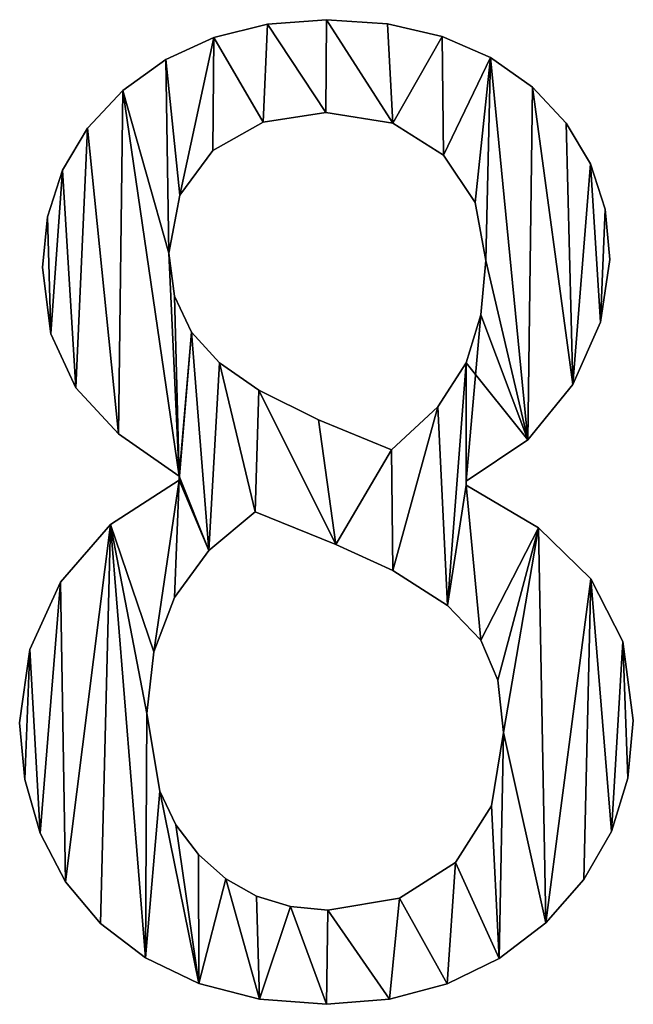
# Model space of a CAD drawing. Extents: x -5731 to 2683, y 260 to 6680.
# Drawn here: x -1119 to -1026, y 1697 to 1846 of the extents above; entities that cross this region are included whole.
import ezdxf

# ---------------------------------------------------------------- set-up
doc = ezdxf.new("R2010")
doc.units = 0
doc.header["$LTSCALE"] = 25.4
doc.layers.get('0').update_dxf_attribs({"color": 13, "linetype": 'CONTINUOUS'})

# ---------------------------------------------------------------- blocks, each defined once
blk = doc.blocks.new('BLOCK_2_ARMLEUNI_1')
at = {"color": 0}
for p, q in [((2389.73, 185.73), (2389.73, 185.73, 15)), ((2389.73, 185.73), (2389.73, 185.73, 15)), ((2398.66, 186.4), (2398.66, 186.4, 15)), ((2398.66, 186.4), (2398.66, 186.4, 15)), ((2407.9, 185.76), (2407.9, 185.76, 15)), ((2407.9, 185.76), (2407.9, 185.76, 15)), ((2381.61, 183.72), (2381.61, 183.72, 15)), ((2381.61, 183.72), (2381.61, 183.72, 15)), ((2416.18, 183.85), (2416.18, 183.85, 15)), ((2416.18, 183.85), (2416.18, 183.85, 15)), ((2423.49, 180.66), (2423.49, 180.66, 15)), ((2423.49, 180.66), (2423.49, 180.66, 15)), ((2374.31, 180.36), (2374.31, 180.36, 15)), ((2374.31, 180.36), (2374.31, 180.36, 15)), ((2429.84, 176.2), (2429.84, 176.2, 15)), ((2429.84, 176.2), (2429.84, 176.2, 15)), ((2367.82, 175.67), (2367.82, 175.67, 15)), ((2367.82, 175.67), (2367.82, 175.67, 15)), ((2398.56, 172.32), (2398.56, 172.32, 15)), ((2398.56, 172.32), (2398.56, 172.32, 15)), ((2389.07, 170.88), (2389.07, 170.88, 15)), ((2389.07, 170.88), (2389.07, 170.88, 15)), ((2408.72, 170.71), (2408.72, 170.71, 15)), ((2408.72, 170.71), (2408.72, 170.71, 15)), ((2434.97, 170.74), (2434.97, 170.74, 15)), ((2434.97, 170.74), (2434.97, 170.74, 15)), ((2362.49, 169.97), (2362.49, 169.97, 15)), ((2362.49, 169.97), (2362.49, 169.97, 15)), ((2381.47, 166.57), (2381.47, 166.57, 15)), ((2381.47, 166.57), (2381.47, 166.57, 15)), ((2416.38, 165.9), (2416.38, 165.9, 15)), ((2416.38, 165.9), (2416.38, 165.9, 15)), ((2438.64, 164.57), (2438.64, 164.57, 15)), ((2438.64, 164.57), (2438.64, 164.57, 15)), ((2358.69, 163.6), (2358.69, 163.6, 15)), ((2358.69, 163.6), (2358.69, 163.6, 15)), ((2376.47, 159.82), (2376.47, 159.82, 15)), ((2376.47, 159.82), (2376.47, 159.82, 15)), ((2421.19, 158.69), (2421.19, 158.69, 15)), ((2421.19, 158.69), (2421.19, 158.69, 15)), ((2440.84, 157.69), (2440.84, 157.69, 15)), ((2440.84, 157.69), (2440.84, 157.69, 15)), ((2356.41, 156.56), (2356.41, 156.56, 15)), ((2356.41, 156.56), (2356.41, 156.56, 15)), ((2374.81, 151.05), (2374.81, 151.05, 15)), ((2374.81, 151.05), (2374.81, 151.05, 15)), ((2422.8, 149.9), (2422.8, 149.9, 15)), ((2422.8, 149.9), (2422.8, 149.9, 15)), ((2441.57, 150.1), (2441.57, 150.1, 15)), ((2441.57, 150.1), (2441.57, 150.1, 15)), ((2355.65, 148.85), (2355.65, 148.85, 15)), ((2355.65, 148.85), (2355.65, 148.85, 15)), ((2375.66, 144.52), (2375.66, 144.52, 15)), ((2375.66, 144.52), (2375.66, 144.52, 15)), ((2422.05, 141.68), (2422.05, 141.68, 15)), ((2422.05, 141.68), (2422.05, 141.68, 15)), ((2440.17, 140.57), (2440.17, 140.57, 15)), ((2440.17, 140.57), (2440.17, 140.57, 15)), ((2356.92, 138.84), (2356.92, 138.84, 15)), ((2356.92, 138.84), (2356.92, 138.84, 15)), ((2378.21, 139.08), (2378.21, 139.08, 15)), ((2378.21, 139.08), (2378.21, 139.08, 15)), ((2382.46, 134.43), (2382.46, 134.43, 15)), ((2382.46, 134.43), (2382.46, 134.43, 15)), ((2419.83, 134.43), (2419.83, 134.43, 15)), ((2419.83, 134.43), (2419.83, 134.43, 15)), ((2360.73, 130.65), (2360.73, 130.65, 15)), ((2360.73, 130.65), (2360.73, 130.65, 15)), ((2388.41, 130.27), (2388.41, 130.27, 15)), ((2388.41, 130.27), (2388.41, 130.27, 15)), ((2435.97, 131.13), (2435.97, 131.13, 15)), ((2435.97, 131.13), (2435.97, 131.13, 15)), ((2415.52, 127.77), (2415.52, 127.77, 15)), ((2415.52, 127.77), (2415.52, 127.77, 15)), ((2397.46, 125.77), (2397.46, 125.77, 15)), ((2397.46, 125.77), (2397.46, 125.77, 15)), ((2367.17, 123.66), (2367.17, 123.66, 15)), ((2367.17, 123.66), (2367.17, 123.66, 15)), ((2429.13, 122.77), (2429.13, 122.77, 15)), ((2429.13, 122.77), (2429.13, 122.77, 15)), ((2408.52, 121.26), (2408.52, 121.26, 15)), ((2408.52, 121.26), (2408.52, 121.26, 15)), ((2376.34, 116.67), (2376.34, 117.24)), ((2376.34, 116.67, 15), (2376.34, 117.24, 15)), ((2376.34, 116.67), (2376.34, 117.24)), ((2376.34, 116.67, 15), (2376.34, 117.24, 15)), ((2376.34, 117.24), (2376.34, 117.24, 15)), ((2376.34, 117.24), (2376.34, 117.24, 15)), ((2376.34, 116.67), (2376.34, 116.67, 15)), ((2376.34, 116.67), (2376.34, 116.67, 15)), ((2419.83, 116.48), (2419.83, 115.9)), ((2419.83, 116.48, 15), (2419.83, 115.9, 15)), ((2419.83, 116.48), (2419.83, 116.48, 15)), ((2419.83, 116.48), (2419.83, 115.9)), ((2419.83, 116.48), (2419.83, 116.48, 15)), ((2419.83, 116.48, 15), (2419.83, 115.9, 15)), ((2419.83, 115.9), (2419.83, 115.9, 15)), ((2419.83, 115.9), (2419.83, 115.9, 15)), ((2387.84, 111.88), (2387.84, 111.88, 15)), ((2387.84, 111.88), (2387.84, 111.88, 15)), ((2365.96, 109.93), (2365.96, 109.93, 15)), ((2365.96, 109.93), (2365.96, 109.93, 15)), ((2430.77, 109.43), (2430.77, 109.43, 15)), ((2430.77, 109.43), (2430.77, 109.43, 15)), ((2380.82, 106), (2380.82, 106, 15)), ((2380.82, 106), (2380.82, 106, 15)), ((2400.05, 106.9), (2400.05, 106.9, 15)), ((2400.05, 106.9), (2400.05, 106.9, 15)), ((2408.72, 102.97), (2408.72, 102.97, 15)), ((2408.72, 102.97), (2408.72, 102.97, 15)), ((2438.7, 101.72), (2438.7, 101.72, 15)), ((2438.7, 101.72), (2438.7, 101.72, 15)), ((2358.38, 101.2), (2358.38, 101.2, 15)), ((2358.38, 101.2), (2358.38, 101.2, 15)), ((2375.67, 98.9), (2375.67, 98.9, 15)), ((2375.67, 98.9), (2375.67, 98.9, 15)), ((2416.98, 97.65), (2416.98, 97.65, 15)), ((2416.98, 97.65), (2416.98, 97.65, 15)), ((2353.75, 91.01), (2353.75, 91.01, 15)), ((2353.75, 91.01), (2353.75, 91.01, 15)), ((2422.03, 92.43), (2422.03, 92.43, 15)), ((2422.03, 92.43), (2422.03, 92.43, 15)), ((2443.51, 92.19), (2443.51, 92.19, 15)), ((2443.51, 92.19), (2443.51, 92.19, 15)), ((2372.51, 90.65), (2372.51, 90.65, 15)), ((2372.51, 90.65), (2372.51, 90.65, 15)), ((2424.62, 86.35), (2424.62, 86.35, 15)), ((2424.62, 86.35), (2424.62, 86.35, 15)), ((2371.46, 81.32), (2371.46, 81.32, 15)), ((2371.46, 81.32), (2371.46, 81.32, 15)), ((2352.2, 79.89), (2352.2, 79.89, 15)), ((2352.2, 79.89), (2352.2, 79.89, 15)), ((2445.11, 80.27), (2445.11, 80.27, 15)), ((2445.11, 80.27), (2445.11, 80.27, 15)), ((2425.48, 78.45), (2425.48, 78.45, 15)), ((2425.48, 78.45), (2425.48, 78.45, 15)), ((2352.98, 71.3), (2352.98, 71.3, 15)), ((2352.98, 71.3), (2352.98, 71.3, 15)), ((2444.29, 71.49), (2444.29, 71.49, 15)), ((2444.29, 71.49), (2444.29, 71.49, 15)), ((2373.41, 69.52), (2373.41, 69.52, 15)), ((2373.41, 69.52), (2373.41, 69.52, 15)), ((2423.66, 67.3), (2423.66, 67.3, 15)), ((2423.66, 67.3), (2423.66, 67.3, 15)), ((2375.85, 64.46), (2375.85, 64.46, 15)), ((2375.85, 64.46), (2375.85, 64.46, 15)), ((2355.32, 63.17), (2355.32, 63.17, 15)), ((2355.32, 63.17), (2355.32, 63.17, 15)), ((2441.8, 63.46), (2441.8, 63.46, 15)), ((2441.8, 63.46), (2441.8, 63.46, 15)), ((2379.26, 59.96), (2379.26, 59.96, 15)), ((2379.26, 59.96), (2379.26, 59.96, 15)), ((2418.2, 58.76), (2418.2, 58.76, 15)), ((2418.2, 58.76), (2418.2, 58.76, 15)), ((2359.16, 55.81), (2359.16, 55.81, 15)), ((2359.16, 55.81), (2359.16, 55.81, 15)), ((2383.41, 56.27), (2383.41, 56.27, 15)), ((2383.41, 56.27), (2383.41, 56.27, 15)), ((2437.65, 56.17), (2437.65, 56.17, 15)), ((2437.65, 56.17), (2437.65, 56.17, 15)), ((2388.06, 53.64), (2388.06, 53.64, 15)), ((2388.06, 53.64), (2388.06, 53.64, 15)), ((2409.72, 53.34), (2409.72, 53.34, 15)), ((2409.72, 53.34), (2409.72, 53.34, 15)), ((2393.21, 52.06), (2393.21, 52.06, 15)), ((2393.21, 52.06), (2393.21, 52.06, 15)), ((2398.85, 51.53), (2398.85, 51.53, 15)), ((2398.85, 51.53), (2398.85, 51.53, 15)), ((2364.46, 49.52), (2364.46, 49.52, 15)), ((2364.46, 49.52), (2364.46, 49.52, 15)), ((2431.85, 49.62), (2431.85, 49.62, 15)), ((2431.85, 49.62), (2431.85, 49.62, 15)), ((2371.24, 44.28), (2371.24, 44.28, 15)), ((2371.24, 44.28), (2371.24, 44.28, 15)), ((2424.8, 44.21), (2424.8, 44.21, 15)), ((2424.8, 44.21), (2424.8, 44.21, 15)), ((2379.31, 40.42), (2379.31, 40.42, 15)), ((2379.31, 40.42), (2379.31, 40.42, 15)), ((2416.92, 40.35), (2416.92, 40.35, 15)), ((2416.92, 40.35), (2416.92, 40.35, 15)), ((2388.51, 38.05), (2388.51, 38.05, 15)), ((2388.51, 38.05), (2388.51, 38.05, 15)), ((2408.2, 38.03), (2408.2, 38.03, 15)), ((2408.2, 38.03), (2408.2, 38.03, 15)), ((2398.66, 37.26), (2398.66, 37.26, 15)), ((2398.66, 37.26), (2398.66, 37.26, 15))]:
    blk.add_line(p, q, dxfattribs=at)
mesh = blk.add_polyface(dxfattribs=at)
corners = [(2356.41, 156.56), (2356.92, 138.84), (2355.65, 148.85), (2358.69, 163.6), (2360.73, 130.65), (2362.49, 169.97), (2367.17, 123.66), (2367.82, 175.67), (2376.34, 117.24), (2374.81, 151.05), (2374.31, 180.36), (2375.66, 144.52), (2378.21, 139.08), (2376.34, 116.67), (2376.47, 159.82), (2381.61, 183.72), (2381.47, 166.57), (2389.07, 170.88), (2389.73, 185.73), (2398.56, 172.32), (2398.66, 186.4), (2408.72, 170.71), (2407.9, 185.76), (2416.18, 183.85), (2416.38, 165.9), (2423.49, 180.66), (2421.19, 158.69), (2422.8, 149.9), (2422.05, 141.68), (2419.83, 116.48), (2419.83, 134.43), (2429.13, 122.77), (2429.84, 176.2), (2435.97, 131.13), (2434.97, 170.74), (2438.64, 164.57), (2440.17, 140.57), (2440.84, 157.69), (2441.57, 150.1), (2353.75, 91.01), (2352.98, 71.3), (2352.2, 79.89), (2355.32, 63.17), (2358.38, 101.2), (2359.16, 55.81), (2365.96, 109.93), (2364.46, 49.52), (2371.24, 44.28), (2371.46, 81.32), (2372.51, 90.65), (2375.67, 98.9), (2380.82, 106), (2382.46, 134.43), (2387.84, 111.88), (2388.41, 130.27), (2400.05, 106.9), (2397.46, 125.77), (2408.52, 121.26), (2408.72, 102.97), (2415.52, 127.77), (2416.98, 97.65), (2419.83, 115.9), (2422.03, 92.43), (2430.77, 109.43), (2424.62, 86.35), (2425.48, 78.45), (2373.41, 69.52), (2379.31, 40.42), (2375.85, 64.46), (2379.26, 59.96), (2383.41, 56.27), (2388.51, 38.05), (2388.06, 53.64), (2393.21, 52.06), (2398.66, 37.26), (2398.85, 51.53), (2408.2, 38.03), (2409.72, 53.34), (2416.92, 40.35), (2418.2, 58.76), (2424.8, 44.21), (2423.66, 67.3), (2431.85, 49.62), (2438.7, 101.72), (2437.65, 56.17), (2441.8, 63.46), (2443.51, 92.19), (2444.29, 71.49), (2445.11, 80.27)]
mesh.append_faces([[corners[k] for k in face] for face in [(0, 1, 2), (36, 37, 38), (39, 40, 41), (87, 86, 88)]], dxfattribs={"vtx0": -1, "color": 0})
mesh.append_faces([[corners[k] for k in face] for face in [(1, 3, 4), (4, 5, 6), (6, 7, 8), (8, 12, 13), (14, 15, 16), (16, 15, 17), (17, 18, 19), (19, 20, 21), (21, 23, 24), (24, 25, 26), (26, 25, 27), (28, 29, 30), (29, 28, 31), (31, 32, 33), (33, 35, 36), (40, 39, 42), (42, 43, 44), (44, 45, 46), (46, 45, 47), (48, 45, 49), (49, 13, 50), (50, 13, 51), (51, 52, 53), (53, 54, 55), (55, 57, 58), (58, 59, 60), (60, 61, 62), (61, 30, 29), (62, 63, 64), (64, 63, 65), (47, 66, 67), (66, 47, 48), (67, 70, 71), (71, 73, 74), (74, 75, 76), (76, 77, 78), (78, 79, 80), (80, 65, 82), (82, 83, 84), (84, 83, 85), (85, 86, 87)]], dxfattribs={"vtx0": -1, "vtx1": -1, "color": 0})
mesh.append_faces([[corners[k] for k in face] for face in [(8, 7, 9), (31, 27, 25), (47, 45, 48), (51, 13, 12), (60, 30, 61), (82, 65, 63)]], dxfattribs={"vtx0": -1, "vtx1": -1, "vtx2": -1, "color": 0})
mesh.append_faces([[corners[k] for k in face] for face in [(1, 0, 3), (4, 3, 5), (6, 5, 7), (9, 7, 10), (8, 9, 11), (8, 11, 12), (10, 14, 9), (14, 10, 15), (17, 15, 18), (19, 18, 20), (21, 20, 22), (21, 22, 23), (24, 23, 25), (31, 28, 27), (31, 25, 32), (33, 32, 34), (33, 34, 35), (36, 35, 37), (42, 39, 43), (44, 43, 45), (49, 45, 13), (51, 12, 52), (53, 52, 54), (55, 54, 56), (55, 56, 57), (58, 57, 59), (60, 59, 30), (62, 61, 63), (67, 66, 68), (67, 68, 69), (67, 69, 70), (71, 70, 72), (71, 72, 73), (74, 73, 75), (76, 75, 77), (78, 77, 79), (80, 79, 81), (80, 81, 65), (82, 63, 83), (85, 83, 86)]], dxfattribs={"vtx0": -1, "vtx2": -1, "color": 0})
mesh = blk.add_polyface(dxfattribs=at)
corners = [(2371.24, 44.28, 15), (2373.41, 69.52, 15), (2371.46, 81.32, 15), (2379.31, 40.42, 15), (2375.85, 64.46, 15), (2379.26, 59.96, 15), (2383.41, 56.27, 15), (2388.51, 38.05, 15), (2388.06, 53.64, 15), (2393.21, 52.06, 15), (2398.66, 37.26, 15), (2398.85, 51.53, 15), (2408.2, 38.03, 15), (2409.72, 53.34, 15), (2416.92, 40.35, 15), (2418.2, 58.76, 15), (2424.8, 44.21, 15), (2423.66, 67.3, 15), (2425.48, 78.45, 15), (2431.85, 49.62, 15), (2430.77, 109.43, 15), (2438.7, 101.72, 15), (2437.65, 56.17, 15), (2441.8, 63.46, 15), (2443.51, 92.19, 15), (2444.29, 71.49, 15), (2445.11, 80.27, 15), (2422.03, 92.43, 15), (2419.83, 115.9, 15), (2416.98, 97.65, 15), (2424.62, 86.35, 15), (2352.98, 71.3, 15), (2353.75, 91.01, 15), (2352.2, 79.89, 15), (2355.32, 63.17, 15), (2358.38, 101.2, 15), (2359.16, 55.81, 15), (2365.96, 109.93, 15), (2364.46, 49.52, 15), (2372.51, 90.65, 15), (2376.34, 116.67, 15), (2375.67, 98.9, 15), (2380.82, 106, 15), (2376.34, 117.24, 15), (2378.21, 139.08, 15), (2382.46, 134.43, 15), (2387.84, 111.88, 15), (2388.41, 130.27, 15), (2400.05, 106.9, 15), (2397.46, 125.77, 15), (2408.52, 121.26, 15), (2408.72, 102.97, 15), (2415.52, 127.77, 15), (2419.83, 134.43, 15), (2419.83, 116.48, 15), (2429.13, 122.77, 15), (2422.05, 141.68, 15), (2422.8, 149.9, 15), (2423.49, 180.66, 15), (2429.84, 176.2, 15), (2435.97, 131.13, 15), (2434.97, 170.74, 15), (2438.64, 164.57, 15), (2440.17, 140.57, 15), (2440.84, 157.69, 15), (2441.57, 150.1, 15), (2374.31, 180.36, 15), (2376.47, 159.82, 15), (2381.61, 183.72, 15), (2374.81, 151.05, 15), (2381.47, 166.57, 15), (2389.07, 170.88, 15), (2389.73, 185.73, 15), (2398.56, 172.32, 15), (2398.66, 186.4, 15), (2408.72, 170.71, 15), (2407.9, 185.76, 15), (2416.18, 183.85, 15), (2416.38, 165.9, 15), (2421.19, 158.69, 15), (2356.92, 138.84, 15), (2356.41, 156.56, 15), (2355.65, 148.85, 15), (2358.69, 163.6, 15), (2360.73, 130.65, 15), (2362.49, 169.97, 15), (2367.17, 123.66, 15), (2367.82, 175.67, 15), (2375.66, 144.52, 15)]
mesh.append_faces([[corners[k] for k in face] for face in [(24, 25, 26), (31, 32, 33), (64, 63, 65), (80, 81, 82)]], dxfattribs={"vtx0": -1, "color": 0})
mesh.append_faces([[corners[k] for k in face] for face in [(1, 3, 4), (4, 3, 5), (5, 3, 6), (6, 7, 8), (8, 7, 9), (9, 10, 11), (11, 12, 13), (13, 14, 15), (15, 16, 17), (17, 16, 18), (20, 19, 21), (21, 23, 24), (27, 28, 29), (28, 27, 20), (32, 34, 35), (35, 36, 37), (37, 39, 40), (40, 42, 43), (44, 42, 45), (45, 46, 47), (47, 48, 49), (49, 48, 50), (50, 51, 52), (52, 29, 53), (53, 55, 56), (56, 55, 57), (58, 55, 59), (59, 60, 61), (61, 60, 62), (62, 63, 64), (66, 67, 68), (67, 66, 69), (68, 71, 72), (72, 73, 74), (74, 75, 76), (76, 75, 77), (77, 78, 58), (81, 80, 83), (83, 84, 85), (85, 86, 87), (87, 69, 66), (69, 43, 88), (88, 43, 44)]], dxfattribs={"vtx0": -1, "vtx1": -1, "color": 0})
mesh.append_faces([[corners[k] for k in face] for face in [(18, 19, 20), (37, 0, 2), (43, 42, 44), (53, 29, 28), (57, 55, 58), (87, 43, 69)]], dxfattribs={"vtx0": -1, "vtx1": -1, "vtx2": -1, "color": 0})
mesh.append_faces([[corners[k] for k in face] for face in [(0, 1, 2), (1, 0, 3), (6, 3, 7), (9, 7, 10), (11, 10, 12), (13, 12, 14), (15, 14, 16), (18, 16, 19), (21, 19, 22), (21, 22, 23), (24, 23, 25), (20, 27, 30), (20, 30, 18), (32, 31, 34), (35, 34, 36), (37, 36, 38), (37, 38, 0), (37, 2, 39), (40, 39, 41), (40, 41, 42), (45, 42, 46), (47, 46, 48), (50, 48, 51), (52, 51, 29), (53, 28, 54), (53, 54, 55), (59, 55, 60), (62, 60, 63), (68, 67, 70), (68, 70, 71), (72, 71, 73), (74, 73, 75), (77, 75, 78), (58, 78, 79), (58, 79, 57), (83, 80, 84), (85, 84, 86), (87, 86, 43)]], dxfattribs={"vtx0": -1, "vtx2": -1, "color": 0})
mesh = blk.add_polyface(dxfattribs=at)
corners = [(2381.61, 183.72, 15), (2389.73, 185.73), (2381.61, 183.72), (2389.73, 185.73, 15)]
mesh.append_faces([[corners[k] for k in face] for face in [(0, 1, 2), (1, 0, 3)]], dxfattribs={"vtx0": -1, "color": 0})
mesh = blk.add_polyface(dxfattribs=at)
corners = [(2389.73, 185.73, 15), (2398.66, 186.4), (2389.73, 185.73), (2398.66, 186.4, 15)]
mesh.append_faces([[corners[k] for k in face] for face in [(0, 1, 2), (1, 0, 3)]], dxfattribs={"vtx0": -1, "color": 0})
mesh = blk.add_polyface(dxfattribs=at)
corners = [(2398.66, 186.4, 15), (2407.9, 185.76), (2398.66, 186.4), (2407.9, 185.76, 15)]
mesh.append_faces([[corners[k] for k in face] for face in [(0, 1, 2), (1, 0, 3)]], dxfattribs={"vtx0": -1, "color": 0})
mesh = blk.add_polyface(dxfattribs=at)
corners = [(2407.9, 185.76, 15), (2416.18, 183.85), (2407.9, 185.76), (2416.18, 183.85, 15)]
mesh.append_faces([[corners[k] for k in face] for face in [(0, 1, 2), (1, 0, 3)]], dxfattribs={"vtx0": -1, "color": 0})
mesh = blk.add_polyface(dxfattribs=at)
corners = [(2374.31, 180.36, 15), (2381.61, 183.72), (2374.31, 180.36), (2381.61, 183.72, 15)]
mesh.append_faces([[corners[k] for k in face] for face in [(0, 1, 2), (1, 0, 3)]], dxfattribs={"vtx0": -1, "color": 0})
mesh = blk.add_polyface(dxfattribs=at)
corners = [(2416.18, 183.85, 15), (2423.49, 180.66), (2416.18, 183.85), (2423.49, 180.66, 15)]
mesh.append_faces([[corners[k] for k in face] for face in [(0, 1, 2), (1, 0, 3)]], dxfattribs={"vtx0": -1, "color": 0})
mesh = blk.add_polyface(dxfattribs=at)
corners = [(2423.49, 180.66, 15), (2429.84, 176.2), (2423.49, 180.66), (2429.84, 176.2, 15)]
mesh.append_faces([[corners[k] for k in face] for face in [(0, 1, 2), (1, 0, 3)]], dxfattribs={"vtx0": -1, "color": 0})
mesh = blk.add_polyface(dxfattribs=at)
corners = [(2367.82, 175.67, 15), (2374.31, 180.36), (2367.82, 175.67), (2374.31, 180.36, 15)]
mesh.append_faces([[corners[k] for k in face] for face in [(0, 1, 2), (1, 0, 3)]], dxfattribs={"vtx0": -1, "color": 0})
mesh = blk.add_polyface(dxfattribs=at)
corners = [(2429.84, 176.2), (2434.97, 170.74, 15), (2434.97, 170.74), (2429.84, 176.2, 15)]
mesh.append_faces([[corners[k] for k in face] for face in [(0, 1, 2), (1, 0, 3)]], dxfattribs={"vtx0": -1, "color": 0})
mesh = blk.add_polyface(dxfattribs=at)
corners = [(2367.82, 175.67, 15), (2362.49, 169.97), (2362.49, 169.97, 15), (2367.82, 175.67)]
mesh.append_faces([[corners[k] for k in face] for face in [(0, 1, 2), (1, 0, 3)]], dxfattribs={"vtx0": -1, "color": 0})
mesh = blk.add_polyface(dxfattribs=at)
corners = [(2398.56, 172.32, 15), (2389.07, 170.88), (2398.56, 172.32), (2389.07, 170.88, 15)]
mesh.append_faces([[corners[k] for k in face] for face in [(0, 1, 2), (1, 0, 3)]], dxfattribs={"vtx0": -1, "color": 0})
mesh = blk.add_polyface(dxfattribs=at)
corners = [(2408.72, 170.71, 15), (2398.56, 172.32), (2408.72, 170.71), (2398.56, 172.32, 15)]
mesh.append_faces([[corners[k] for k in face] for face in [(0, 1, 2), (1, 0, 3)]], dxfattribs={"vtx0": -1, "color": 0})
mesh = blk.add_polyface(dxfattribs=at)
corners = [(2389.07, 170.88, 15), (2381.47, 166.57), (2389.07, 170.88), (2381.47, 166.57, 15)]
mesh.append_faces([[corners[k] for k in face] for face in [(0, 1, 2), (1, 0, 3)]], dxfattribs={"vtx0": -1, "color": 0})
mesh = blk.add_polyface(dxfattribs=at)
corners = [(2416.38, 165.9, 15), (2408.72, 170.71), (2416.38, 165.9), (2408.72, 170.71, 15)]
mesh.append_faces([[corners[k] for k in face] for face in [(0, 1, 2), (1, 0, 3)]], dxfattribs={"vtx0": -1, "color": 0})
mesh = blk.add_polyface(dxfattribs=at)
corners = [(2434.97, 170.74), (2438.64, 164.57, 15), (2438.64, 164.57), (2434.97, 170.74, 15)]
mesh.append_faces([[corners[k] for k in face] for face in [(0, 1, 2), (1, 0, 3)]], dxfattribs={"vtx0": -1, "color": 0})
mesh = blk.add_polyface(dxfattribs=at)
corners = [(2362.49, 169.97, 15), (2358.69, 163.6), (2358.69, 163.6, 15), (2362.49, 169.97)]
mesh.append_faces([[corners[k] for k in face] for face in [(0, 1, 2), (1, 0, 3)]], dxfattribs={"vtx0": -1, "color": 0})
mesh = blk.add_polyface(dxfattribs=at)
corners = [(2381.47, 166.57), (2376.47, 159.82, 15), (2376.47, 159.82), (2381.47, 166.57, 15)]
mesh.append_faces([[corners[k] for k in face] for face in [(0, 1, 2), (1, 0, 3)]], dxfattribs={"vtx0": -1, "color": 0})
mesh = blk.add_polyface(dxfattribs=at)
corners = [(2416.38, 165.9, 15), (2421.19, 158.69), (2421.19, 158.69, 15), (2416.38, 165.9)]
mesh.append_faces([[corners[k] for k in face] for face in [(0, 1, 2), (1, 0, 3)]], dxfattribs={"vtx0": -1, "color": 0})
mesh = blk.add_polyface(dxfattribs=at)
corners = [(2438.64, 164.57), (2440.84, 157.69, 15), (2440.84, 157.69), (2438.64, 164.57, 15)]
mesh.append_faces([[corners[k] for k in face] for face in [(0, 1, 2), (1, 0, 3)]], dxfattribs={"vtx0": -1, "color": 0})
mesh = blk.add_polyface(dxfattribs=at)
corners = [(2358.69, 163.6, 15), (2356.41, 156.56), (2356.41, 156.56, 15), (2358.69, 163.6)]
mesh.append_faces([[corners[k] for k in face] for face in [(0, 1, 2), (1, 0, 3)]], dxfattribs={"vtx0": -1, "color": 0})
mesh = blk.add_polyface(dxfattribs=at)
corners = [(2376.47, 159.82), (2374.81, 151.05, 15), (2374.81, 151.05), (2376.47, 159.82, 15)]
mesh.append_faces([[corners[k] for k in face] for face in [(0, 1, 2), (1, 0, 3)]], dxfattribs={"vtx0": -1, "color": 0})
mesh = blk.add_polyface(dxfattribs=at)
corners = [(2421.19, 158.69, 15), (2422.8, 149.9), (2422.8, 149.9, 15), (2421.19, 158.69)]
mesh.append_faces([[corners[k] for k in face] for face in [(0, 1, 2), (1, 0, 3)]], dxfattribs={"vtx0": -1, "color": 0})
mesh = blk.add_polyface(dxfattribs=at)
corners = [(2440.84, 157.69), (2441.57, 150.1, 15), (2441.57, 150.1), (2440.84, 157.69, 15)]
mesh.append_faces([[corners[k] for k in face] for face in [(0, 1, 2), (1, 0, 3)]], dxfattribs={"vtx0": -1, "color": 0})
mesh = blk.add_polyface(dxfattribs=at)
corners = [(2356.41, 156.56, 15), (2355.65, 148.85), (2355.65, 148.85, 15), (2356.41, 156.56)]
mesh.append_faces([[corners[k] for k in face] for face in [(0, 1, 2), (1, 0, 3)]], dxfattribs={"vtx0": -1, "color": 0})
mesh = blk.add_polyface(dxfattribs=at)
corners = [(2374.81, 151.05), (2375.66, 144.52, 15), (2375.66, 144.52), (2374.81, 151.05, 15)]
mesh.append_faces([[corners[k] for k in face] for face in [(0, 1, 2), (1, 0, 3)]], dxfattribs={"vtx0": -1, "color": 0})
mesh = blk.add_polyface(dxfattribs=at)
corners = [(2422.8, 149.9, 15), (2422.05, 141.68), (2422.05, 141.68, 15), (2422.8, 149.9)]
mesh.append_faces([[corners[k] for k in face] for face in [(0, 1, 2), (1, 0, 3)]], dxfattribs={"vtx0": -1, "color": 0})
mesh = blk.add_polyface(dxfattribs=at)
corners = [(2441.57, 150.1), (2440.17, 140.57, 15), (2440.17, 140.57), (2441.57, 150.1, 15)]
mesh.append_faces([[corners[k] for k in face] for face in [(0, 1, 2), (1, 0, 3)]], dxfattribs={"vtx0": -1, "color": 0})
mesh = blk.add_polyface(dxfattribs=at)
corners = [(2355.65, 148.85, 15), (2356.92, 138.84), (2356.92, 138.84, 15), (2355.65, 148.85)]
mesh.append_faces([[corners[k] for k in face] for face in [(0, 1, 2), (1, 0, 3)]], dxfattribs={"vtx0": -1, "color": 0})
mesh = blk.add_polyface(dxfattribs=at)
corners = [(2375.66, 144.52), (2378.21, 139.08, 15), (2378.21, 139.08), (2375.66, 144.52, 15)]
mesh.append_faces([[corners[k] for k in face] for face in [(0, 1, 2), (1, 0, 3)]], dxfattribs={"vtx0": -1, "color": 0})
mesh = blk.add_polyface(dxfattribs=at)
corners = [(2422.05, 141.68, 15), (2419.83, 134.43), (2419.83, 134.43, 15), (2422.05, 141.68)]
mesh.append_faces([[corners[k] for k in face] for face in [(0, 1, 2), (1, 0, 3)]], dxfattribs={"vtx0": -1, "color": 0})
mesh = blk.add_polyface(dxfattribs=at)
corners = [(2440.17, 140.57), (2435.97, 131.13, 15), (2435.97, 131.13), (2440.17, 140.57, 15)]
mesh.append_faces([[corners[k] for k in face] for face in [(0, 1, 2), (1, 0, 3)]], dxfattribs={"vtx0": -1, "color": 0})
mesh = blk.add_polyface(dxfattribs=at)
corners = [(2356.92, 138.84, 15), (2360.73, 130.65), (2360.73, 130.65, 15), (2356.92, 138.84)]
mesh.append_faces([[corners[k] for k in face] for face in [(0, 1, 2), (1, 0, 3)]], dxfattribs={"vtx0": -1, "color": 0})
mesh = blk.add_polyface(dxfattribs=at)
corners = [(2378.21, 139.08), (2382.46, 134.43, 15), (2382.46, 134.43), (2378.21, 139.08, 15)]
mesh.append_faces([[corners[k] for k in face] for face in [(0, 1, 2), (1, 0, 3)]], dxfattribs={"vtx0": -1, "color": 0})
mesh = blk.add_polyface(dxfattribs=at)
corners = [(2382.46, 134.43, 15), (2388.41, 130.27), (2382.46, 134.43), (2388.41, 130.27, 15)]
mesh.append_faces([[corners[k] for k in face] for face in [(0, 1, 2), (1, 0, 3)]], dxfattribs={"vtx0": -1, "color": 0})
mesh = blk.add_polyface(dxfattribs=at)
corners = [(2419.83, 134.43, 15), (2415.52, 127.77), (2415.52, 127.77, 15), (2419.83, 134.43)]
mesh.append_faces([[corners[k] for k in face] for face in [(0, 1, 2), (1, 0, 3)]], dxfattribs={"vtx0": -1, "color": 0})
mesh = blk.add_polyface(dxfattribs=at)
corners = [(2360.73, 130.65, 15), (2367.17, 123.66), (2367.17, 123.66, 15), (2360.73, 130.65)]
mesh.append_faces([[corners[k] for k in face] for face in [(0, 1, 2), (1, 0, 3)]], dxfattribs={"vtx0": -1, "color": 0})
mesh = blk.add_polyface(dxfattribs=at)
corners = [(2388.41, 130.27, 15), (2397.46, 125.77), (2388.41, 130.27), (2397.46, 125.77, 15)]
mesh.append_faces([[corners[k] for k in face] for face in [(0, 1, 2), (1, 0, 3)]], dxfattribs={"vtx0": -1, "color": 0})
mesh = blk.add_polyface(dxfattribs=at)
corners = [(2435.97, 131.13), (2429.13, 122.77, 15), (2429.13, 122.77), (2435.97, 131.13, 15)]
mesh.append_faces([[corners[k] for k in face] for face in [(0, 1, 2), (1, 0, 3)]], dxfattribs={"vtx0": -1, "color": 0})
mesh = blk.add_polyface(dxfattribs=at)
corners = [(2408.52, 121.26, 15), (2415.52, 127.77), (2408.52, 121.26), (2415.52, 127.77, 15)]
mesh.append_faces([[corners[k] for k in face] for face in [(0, 1, 2), (1, 0, 3)]], dxfattribs={"vtx0": -1, "color": 0})
mesh = blk.add_polyface(dxfattribs=at)
corners = [(2397.46, 125.77, 15), (2408.52, 121.26), (2397.46, 125.77), (2408.52, 121.26, 15)]
mesh.append_faces([[corners[k] for k in face] for face in [(0, 1, 2), (1, 0, 3)]], dxfattribs={"vtx0": -1, "color": 0})
mesh = blk.add_polyface(dxfattribs=at)
corners = [(2376.34, 117.24, 15), (2367.17, 123.66), (2376.34, 117.24), (2367.17, 123.66, 15)]
mesh.append_faces([[corners[k] for k in face] for face in [(0, 1, 2), (1, 0, 3)]], dxfattribs={"vtx0": -1, "color": 0})
mesh = blk.add_polyface(dxfattribs=at)
corners = [(2429.13, 122.77, 15), (2419.83, 116.48), (2429.13, 122.77), (2419.83, 116.48, 15)]
mesh.append_faces([[corners[k] for k in face] for face in [(0, 1, 2), (1, 0, 3)]], dxfattribs={"vtx0": -1, "color": 0})
mesh = blk.add_polyface(dxfattribs=at)
corners = [(2365.96, 109.93, 15), (2376.34, 116.67), (2365.96, 109.93), (2376.34, 116.67, 15)]
mesh.append_faces([[corners[k] for k in face] for face in [(0, 1, 2), (1, 0, 3)]], dxfattribs={"vtx0": -1, "color": 0})
mesh = blk.add_polyface(dxfattribs=at)
corners = [(2376.34, 117.24, 15), (2376.34, 116.67), (2376.34, 116.67, 15), (2376.34, 117.24)]
mesh.append_faces([[corners[k] for k in face] for face in [(0, 1, 2), (1, 0, 3)]], dxfattribs={"vtx0": -1, "color": 0})
mesh = blk.add_polyface(dxfattribs=at)
corners = [(2419.83, 116.48), (2419.83, 115.9, 15), (2419.83, 115.9), (2419.83, 116.48, 15)]
mesh.append_faces([[corners[k] for k in face] for face in [(0, 1, 2), (1, 0, 3)]], dxfattribs={"vtx0": -1, "color": 0})
mesh = blk.add_polyface(dxfattribs=at)
corners = [(2419.83, 115.9, 15), (2430.77, 109.43), (2419.83, 115.9), (2430.77, 109.43, 15)]
mesh.append_faces([[corners[k] for k in face] for face in [(0, 1, 2), (1, 0, 3)]], dxfattribs={"vtx0": -1, "color": 0})
mesh = blk.add_polyface(dxfattribs=at)
corners = [(2387.84, 111.88, 15), (2380.82, 106), (2387.84, 111.88), (2380.82, 106, 15)]
mesh.append_faces([[corners[k] for k in face] for face in [(0, 1, 2), (1, 0, 3)]], dxfattribs={"vtx0": -1, "color": 0})
mesh = blk.add_polyface(dxfattribs=at)
corners = [(2400.05, 106.9, 15), (2387.84, 111.88), (2400.05, 106.9), (2387.84, 111.88, 15)]
mesh.append_faces([[corners[k] for k in face] for face in [(0, 1, 2), (1, 0, 3)]], dxfattribs={"vtx0": -1, "color": 0})
mesh = blk.add_polyface(dxfattribs=at)
corners = [(2365.96, 109.93, 15), (2358.38, 101.2), (2358.38, 101.2, 15), (2365.96, 109.93)]
mesh.append_faces([[corners[k] for k in face] for face in [(0, 1, 2), (1, 0, 3)]], dxfattribs={"vtx0": -1, "color": 0})
mesh = blk.add_polyface(dxfattribs=at)
corners = [(2430.77, 109.43, 15), (2438.7, 101.72), (2430.77, 109.43), (2438.7, 101.72, 15)]
mesh.append_faces([[corners[k] for k in face] for face in [(0, 1, 2), (1, 0, 3)]], dxfattribs={"vtx0": -1, "color": 0})
mesh = blk.add_polyface(dxfattribs=at)
corners = [(2380.82, 106), (2375.67, 98.9, 15), (2375.67, 98.9), (2380.82, 106, 15)]
mesh.append_faces([[corners[k] for k in face] for face in [(0, 1, 2), (1, 0, 3)]], dxfattribs={"vtx0": -1, "color": 0})
mesh = blk.add_polyface(dxfattribs=at)
corners = [(2408.72, 102.97, 15), (2400.05, 106.9), (2408.72, 102.97), (2400.05, 106.9, 15)]
mesh.append_faces([[corners[k] for k in face] for face in [(0, 1, 2), (1, 0, 3)]], dxfattribs={"vtx0": -1, "color": 0})
mesh = blk.add_polyface(dxfattribs=at)
corners = [(2416.98, 97.65, 15), (2408.72, 102.97), (2416.98, 97.65), (2408.72, 102.97, 15)]
mesh.append_faces([[corners[k] for k in face] for face in [(0, 1, 2), (1, 0, 3)]], dxfattribs={"vtx0": -1, "color": 0})
mesh = blk.add_polyface(dxfattribs=at)
corners = [(2438.7, 101.72), (2443.51, 92.19, 15), (2443.51, 92.19), (2438.7, 101.72, 15)]
mesh.append_faces([[corners[k] for k in face] for face in [(0, 1, 2), (1, 0, 3)]], dxfattribs={"vtx0": -1, "color": 0})
mesh = blk.add_polyface(dxfattribs=at)
corners = [(2358.38, 101.2, 15), (2353.75, 91.01), (2353.75, 91.01, 15), (2358.38, 101.2)]
mesh.append_faces([[corners[k] for k in face] for face in [(0, 1, 2), (1, 0, 3)]], dxfattribs={"vtx0": -1, "color": 0})
mesh = blk.add_polyface(dxfattribs=at)
corners = [(2375.67, 98.9), (2372.51, 90.65, 15), (2372.51, 90.65), (2375.67, 98.9, 15)]
mesh.append_faces([[corners[k] for k in face] for face in [(0, 1, 2), (1, 0, 3)]], dxfattribs={"vtx0": -1, "color": 0})
mesh = blk.add_polyface(dxfattribs=at)
corners = [(2416.98, 97.65, 15), (2422.03, 92.43), (2422.03, 92.43, 15), (2416.98, 97.65)]
mesh.append_faces([[corners[k] for k in face] for face in [(0, 1, 2), (1, 0, 3)]], dxfattribs={"vtx0": -1, "color": 0})
mesh = blk.add_polyface(dxfattribs=at)
corners = [(2353.75, 91.01, 15), (2352.2, 79.89), (2352.2, 79.89, 15), (2353.75, 91.01)]
mesh.append_faces([[corners[k] for k in face] for face in [(0, 1, 2), (1, 0, 3)]], dxfattribs={"vtx0": -1, "color": 0})
mesh = blk.add_polyface(dxfattribs=at)
corners = [(2422.03, 92.43, 15), (2424.62, 86.35), (2424.62, 86.35, 15), (2422.03, 92.43)]
mesh.append_faces([[corners[k] for k in face] for face in [(0, 1, 2), (1, 0, 3)]], dxfattribs={"vtx0": -1, "color": 0})
mesh = blk.add_polyface(dxfattribs=at)
corners = [(2443.51, 92.19), (2445.11, 80.27, 15), (2445.11, 80.27), (2443.51, 92.19, 15)]
mesh.append_faces([[corners[k] for k in face] for face in [(0, 1, 2), (1, 0, 3)]], dxfattribs={"vtx0": -1, "color": 0})
mesh = blk.add_polyface(dxfattribs=at)
corners = [(2372.51, 90.65), (2371.46, 81.32, 15), (2371.46, 81.32), (2372.51, 90.65, 15)]
mesh.append_faces([[corners[k] for k in face] for face in [(0, 1, 2), (1, 0, 3)]], dxfattribs={"vtx0": -1, "color": 0})
mesh = blk.add_polyface(dxfattribs=at)
corners = [(2424.62, 86.35, 15), (2425.48, 78.45), (2425.48, 78.45, 15), (2424.62, 86.35)]
mesh.append_faces([[corners[k] for k in face] for face in [(0, 1, 2), (1, 0, 3)]], dxfattribs={"vtx0": -1, "color": 0})
mesh = blk.add_polyface(dxfattribs=at)
corners = [(2371.46, 81.32), (2373.41, 69.52, 15), (2373.41, 69.52), (2371.46, 81.32, 15)]
mesh.append_faces([[corners[k] for k in face] for face in [(0, 1, 2), (1, 0, 3)]], dxfattribs={"vtx0": -1, "color": 0})
mesh = blk.add_polyface(dxfattribs=at)
corners = [(2352.2, 79.89, 15), (2352.98, 71.3), (2352.98, 71.3, 15), (2352.2, 79.89)]
mesh.append_faces([[corners[k] for k in face] for face in [(0, 1, 2), (1, 0, 3)]], dxfattribs={"vtx0": -1, "color": 0})
mesh = blk.add_polyface(dxfattribs=at)
corners = [(2445.11, 80.27), (2444.29, 71.49, 15), (2444.29, 71.49), (2445.11, 80.27, 15)]
mesh.append_faces([[corners[k] for k in face] for face in [(0, 1, 2), (1, 0, 3)]], dxfattribs={"vtx0": -1, "color": 0})
mesh = blk.add_polyface(dxfattribs=at)
corners = [(2425.48, 78.45, 15), (2423.66, 67.3), (2423.66, 67.3, 15), (2425.48, 78.45)]
mesh.append_faces([[corners[k] for k in face] for face in [(0, 1, 2), (1, 0, 3)]], dxfattribs={"vtx0": -1, "color": 0})
mesh = blk.add_polyface(dxfattribs=at)
corners = [(2352.98, 71.3, 15), (2355.32, 63.17), (2355.32, 63.17, 15), (2352.98, 71.3)]
mesh.append_faces([[corners[k] for k in face] for face in [(0, 1, 2), (1, 0, 3)]], dxfattribs={"vtx0": -1, "color": 0})
mesh = blk.add_polyface(dxfattribs=at)
corners = [(2444.29, 71.49), (2441.8, 63.46, 15), (2441.8, 63.46), (2444.29, 71.49, 15)]
mesh.append_faces([[corners[k] for k in face] for face in [(0, 1, 2), (1, 0, 3)]], dxfattribs={"vtx0": -1, "color": 0})
mesh = blk.add_polyface(dxfattribs=at)
corners = [(2373.41, 69.52), (2375.85, 64.46, 15), (2375.85, 64.46), (2373.41, 69.52, 15)]
mesh.append_faces([[corners[k] for k in face] for face in [(0, 1, 2), (1, 0, 3)]], dxfattribs={"vtx0": -1, "color": 0})
mesh = blk.add_polyface(dxfattribs=at)
corners = [(2423.66, 67.3, 15), (2418.2, 58.76), (2418.2, 58.76, 15), (2423.66, 67.3)]
mesh.append_faces([[corners[k] for k in face] for face in [(0, 1, 2), (1, 0, 3)]], dxfattribs={"vtx0": -1, "color": 0})
mesh = blk.add_polyface(dxfattribs=at)
corners = [(2375.85, 64.46), (2379.26, 59.96, 15), (2379.26, 59.96), (2375.85, 64.46, 15)]
mesh.append_faces([[corners[k] for k in face] for face in [(0, 1, 2), (1, 0, 3)]], dxfattribs={"vtx0": -1, "color": 0})
mesh = blk.add_polyface(dxfattribs=at)
corners = [(2355.32, 63.17, 15), (2359.16, 55.81), (2359.16, 55.81, 15), (2355.32, 63.17)]
mesh.append_faces([[corners[k] for k in face] for face in [(0, 1, 2), (1, 0, 3)]], dxfattribs={"vtx0": -1, "color": 0})
mesh = blk.add_polyface(dxfattribs=at)
corners = [(2441.8, 63.46), (2437.65, 56.17, 15), (2437.65, 56.17), (2441.8, 63.46, 15)]
mesh.append_faces([[corners[k] for k in face] for face in [(0, 1, 2), (1, 0, 3)]], dxfattribs={"vtx0": -1, "color": 0})
mesh = blk.add_polyface(dxfattribs=at)
corners = [(2379.26, 59.96, 15), (2383.41, 56.27), (2379.26, 59.96), (2383.41, 56.27, 15)]
mesh.append_faces([[corners[k] for k in face] for face in [(0, 1, 2), (1, 0, 3)]], dxfattribs={"vtx0": -1, "color": 0})
mesh = blk.add_polyface(dxfattribs=at)
corners = [(2409.72, 53.34, 15), (2418.2, 58.76), (2409.72, 53.34), (2418.2, 58.76, 15)]
mesh.append_faces([[corners[k] for k in face] for face in [(0, 1, 2), (1, 0, 3)]], dxfattribs={"vtx0": -1, "color": 0})
mesh = blk.add_polyface(dxfattribs=at)
corners = [(2359.16, 55.81, 15), (2364.46, 49.52), (2364.46, 49.52, 15), (2359.16, 55.81)]
mesh.append_faces([[corners[k] for k in face] for face in [(0, 1, 2), (1, 0, 3)]], dxfattribs={"vtx0": -1, "color": 0})
mesh = blk.add_polyface(dxfattribs=at)
corners = [(2383.41, 56.27, 15), (2388.06, 53.64), (2383.41, 56.27), (2388.06, 53.64, 15)]
mesh.append_faces([[corners[k] for k in face] for face in [(0, 1, 2), (1, 0, 3)]], dxfattribs={"vtx0": -1, "color": 0})
mesh = blk.add_polyface(dxfattribs=at)
corners = [(2437.65, 56.17), (2431.85, 49.62, 15), (2431.85, 49.62), (2437.65, 56.17, 15)]
mesh.append_faces([[corners[k] for k in face] for face in [(0, 1, 2), (1, 0, 3)]], dxfattribs={"vtx0": -1, "color": 0})
mesh = blk.add_polyface(dxfattribs=at)
corners = [(2388.06, 53.64, 15), (2393.21, 52.06), (2388.06, 53.64), (2393.21, 52.06, 15)]
mesh.append_faces([[corners[k] for k in face] for face in [(0, 1, 2), (1, 0, 3)]], dxfattribs={"vtx0": -1, "color": 0})
mesh = blk.add_polyface(dxfattribs=at)
corners = [(2398.85, 51.53, 15), (2409.72, 53.34), (2398.85, 51.53), (2409.72, 53.34, 15)]
mesh.append_faces([[corners[k] for k in face] for face in [(0, 1, 2), (1, 0, 3)]], dxfattribs={"vtx0": -1, "color": 0})
mesh = blk.add_polyface(dxfattribs=at)
corners = [(2393.21, 52.06, 15), (2398.85, 51.53), (2393.21, 52.06), (2398.85, 51.53, 15)]
mesh.append_faces([[corners[k] for k in face] for face in [(0, 1, 2), (1, 0, 3)]], dxfattribs={"vtx0": -1, "color": 0})
mesh = blk.add_polyface(dxfattribs=at)
corners = [(2371.24, 44.28, 15), (2364.46, 49.52), (2371.24, 44.28), (2364.46, 49.52, 15)]
mesh.append_faces([[corners[k] for k in face] for face in [(0, 1, 2), (1, 0, 3)]], dxfattribs={"vtx0": -1, "color": 0})
mesh = blk.add_polyface(dxfattribs=at)
corners = [(2431.85, 49.62, 15), (2424.8, 44.21), (2431.85, 49.62), (2424.8, 44.21, 15)]
mesh.append_faces([[corners[k] for k in face] for face in [(0, 1, 2), (1, 0, 3)]], dxfattribs={"vtx0": -1, "color": 0})
mesh = blk.add_polyface(dxfattribs=at)
corners = [(2379.31, 40.42, 15), (2371.24, 44.28), (2379.31, 40.42), (2371.24, 44.28, 15)]
mesh.append_faces([[corners[k] for k in face] for face in [(0, 1, 2), (1, 0, 3)]], dxfattribs={"vtx0": -1, "color": 0})
mesh = blk.add_polyface(dxfattribs=at)
corners = [(2424.8, 44.21, 15), (2416.92, 40.35), (2424.8, 44.21), (2416.92, 40.35, 15)]
mesh.append_faces([[corners[k] for k in face] for face in [(0, 1, 2), (1, 0, 3)]], dxfattribs={"vtx0": -1, "color": 0})
mesh = blk.add_polyface(dxfattribs=at)
corners = [(2388.51, 38.05, 15), (2379.31, 40.42), (2388.51, 38.05), (2379.31, 40.42, 15)]
mesh.append_faces([[corners[k] for k in face] for face in [(0, 1, 2), (1, 0, 3)]], dxfattribs={"vtx0": -1, "color": 0})
mesh = blk.add_polyface(dxfattribs=at)
corners = [(2416.92, 40.35, 15), (2408.2, 38.03), (2416.92, 40.35), (2408.2, 38.03, 15)]
mesh.append_faces([[corners[k] for k in face] for face in [(0, 1, 2), (1, 0, 3)]], dxfattribs={"vtx0": -1, "color": 0})
mesh = blk.add_polyface(dxfattribs=at)
corners = [(2398.66, 37.26, 15), (2388.51, 38.05), (2398.66, 37.26), (2388.51, 38.05, 15)]
mesh.append_faces([[corners[k] for k in face] for face in [(0, 1, 2), (1, 0, 3)]], dxfattribs={"vtx0": -1, "color": 0})
mesh = blk.add_polyface(dxfattribs=at)
corners = [(2408.2, 38.03, 15), (2398.66, 37.26), (2408.2, 38.03), (2398.66, 37.26, 15)]
mesh.append_faces([[corners[k] for k in face] for face in [(0, 1, 2), (1, 0, 3)]], dxfattribs={"vtx0": -1, "color": 0})

msp = doc.modelspace()

# ---------------------------------------------------------------- block references
at = {"color": 0}
msp.add_blockref('BLOCK_2_ARMLEUNI_1', (-3471.59, 1659.81), dxfattribs=at)

doc.saveas('drawing.dxf')
